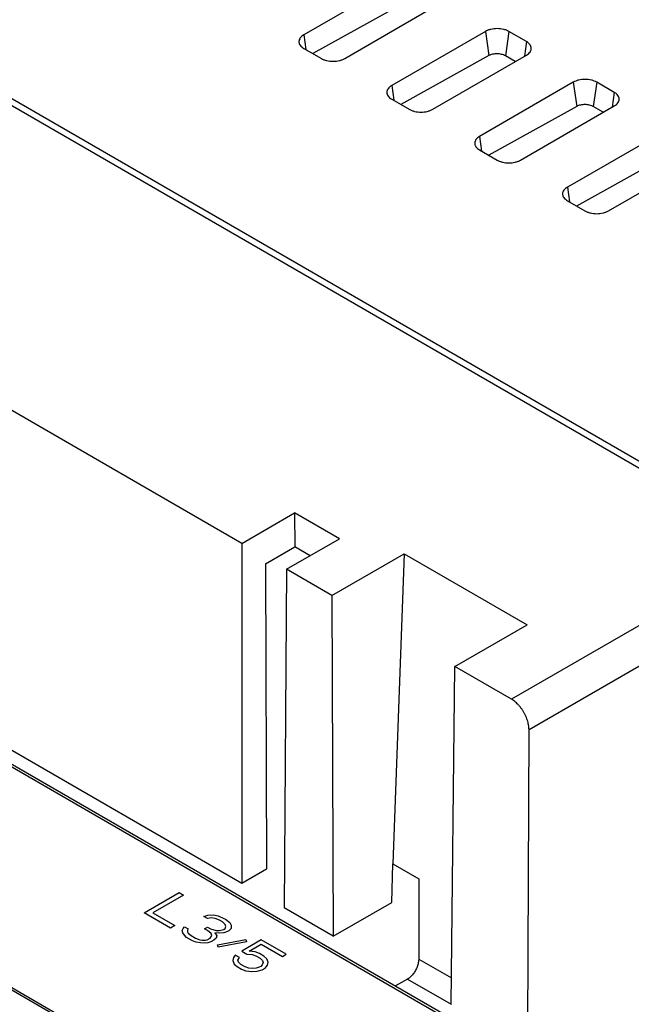
# Model space of a CAD drawing. Units: inches. Extents: x 16.5 to 102.3, y 16.8 to 79.3.
# Drawn here: x 96.8 to 98.2, y 75.1 to 77.4 of the extents above; entities that cross this region are included whole.
import ezdxf

# ---------------------------------------------------------------- set-up
doc = ezdxf.new("R2010")
doc.units = ezdxf.units.IN
doc.header["$LTSCALE"] = 1.21
doc.header["$MEASUREMENT"] = 0
doc.layers.get('0').update_dxf_attribs({"linetype": 'CONTINUOUS'})

msp = doc.modelspace()

# ---------------------------------------------------------------- linework, layer by layer
at = {"color": 7, "linetype": 'Continuous'}
for p, q in [((98.5751, 76.1555), (94.3681, 78.5844)), ((98.5479, 76.1551), (94.3674, 78.5687)), ((97.651, 77.4989), (97.4283, 77.3703)), ((97.6591, 77.4415), (97.45, 77.3257)), ((97.5258, 77.3141), (97.7484, 77.4427)), ((97.4283, 77.3703), (97.4333, 77.3354)), ((97.8598, 77.3784), (97.6371, 77.2498)), ((97.8598, 77.3784), (97.8678, 77.3209)), ((97.9154, 77.3784), (97.9073, 77.3205)), ((97.9572, 77.3543), (97.9154, 77.3784)), ((97.9572, 77.3543), (97.9523, 77.3193)), ((97.4283, 77.3382), (97.4701, 77.3141)), ((97.8678, 77.3209), (97.6587, 77.2052)), ((97.7345, 77.1936), (97.9572, 77.3221)), ((97.9308, 77.3069), (97.9073, 77.3205)), ((97.6371, 77.2498), (97.642, 77.2149)), ((98.0685, 77.2579), (97.8458, 77.1293)), ((98.0685, 77.2579), (98.0766, 77.2004)), ((98.1242, 77.2579), (98.1161, 77.2)), ((98.1659, 77.2338), (98.1242, 77.2579)), ((98.1659, 77.2338), (98.161, 77.1988)), ((97.6371, 77.2177), (97.6788, 77.1936)), ((97.9433, 77.0731), (98.1659, 77.2016)), ((98.0766, 77.2004), (97.8675, 77.0847)), ((98.1396, 77.1864), (98.1161, 77.2)), ((98.2773, 77.1373), (98.0546, 77.0088)), ((97.8458, 77.1293), (97.8508, 77.0943)), ((97.8458, 77.0972), (97.8876, 77.0731)), ((98.2853, 77.0799), (98.0762, 76.9641)), ((98.152, 76.9525), (98.3747, 77.0811)), ((98.0546, 77.0088), (98.0595, 76.9738)), ((98.0546, 76.9766), (98.0963, 76.9525)), ((97.2813, 76.1633), (96.1651, 76.8077)), ((97.2813, 76.1633), (97.4065, 76.2356)), ((97.4065, 76.2356), (97.4068, 76.1551)), ((97.5128, 76.1742), (97.4065, 76.2356)), ((97.3875, 76.1019), (97.5128, 76.1742)), ((97.2813, 76.1633), (97.2813, 75.3563)), ((97.3372, 76.1149), (97.4068, 76.1551)), ((97.4432, 76.1341), (97.4068, 76.1551)), ((98.5479, 76.1551), (97.9217, 75.7935)), ((97.4951, 76.0398), (97.6667, 76.1389)), ((97.6667, 76.1389), (97.6397, 75.4029)), ((97.6667, 76.1389), (97.959, 75.9701)), ((97.3372, 76.1149), (97.34, 75.3902)), ((97.3875, 76.1019), (97.3815, 75.2984)), ((97.4951, 76.0398), (97.3875, 76.1019)), ((97.4951, 76.0398), (97.4981, 75.2311)), ((97.7874, 75.8711), (97.959, 75.9701)), ((96.1868, 75.956), (98.0348, 74.889)), ((96.187, 75.9492), (98.025, 74.8881)), ((98.306, 75.919), (97.9633, 75.7211)), ((97.7783, 75.0693), (97.7874, 75.8711)), ((97.9217, 75.7935), (97.7874, 75.8711)), ((97.2813, 75.3563), (96.4615, 75.8296)), ((97.9603, 74.9321), (97.9633, 75.7211)), ((97.469, 74.6844), (96.2073, 75.4129)), ((97.3581, 74.7431), (96.2075, 75.4074)), ((97.6376, 75.3116), (97.6397, 75.4029)), ((97.6397, 75.4029), (97.7013, 75.3674)), ((97.34, 75.3902), (97.2813, 75.3563)), ((97.7013, 75.3674), (97.7013, 75.177)), ((97.4981, 75.2311), (97.6376, 75.3116)), ((97.4981, 75.2311), (97.3815, 75.2984)), ((97.7013, 75.177), (97.779, 75.1321)), ((97.6748, 75.1297), (97.6464, 75.1133)), ((97.6748, 75.1297), (97.7783, 75.07))]:
    msp.add_line(p, q, dxfattribs=at)
at = {"color": 4, "linetype": 'Continuous'}
for p, q in [((97.049, 75.2867), (97.1325, 75.3349)), ((97.1325, 75.3349), (97.1429, 75.3289)), ((97.1429, 75.3289), (97.0701, 75.2868)), ((97.1116, 75.2505), (97.049, 75.2867)), ((97.0701, 75.2868), (97.1223, 75.2567)), ((97.1912, 75.2784), (97.2001, 75.2815)), ((97.1999, 75.2734), (97.1912, 75.2784)), ((97.2087, 75.2745), (97.1999, 75.2734)), ((97.2001, 75.2815), (97.2141, 75.2816)), ((97.2175, 75.2735), (97.2087, 75.2745)), ((97.2141, 75.2816), (97.2246, 75.2796)), ((97.228, 75.2695), (97.2175, 75.2735)), ((97.2246, 75.2796), (97.2386, 75.2736)), ((97.2349, 75.2655), (97.228, 75.2695)), ((97.2418, 75.2594), (97.2349, 75.2655)), ((97.2386, 75.2736), (97.2421, 75.2716)), ((97.2421, 75.2716), (97.2525, 75.2636)), ((97.2525, 75.2636), (97.2559, 75.2575)), ((97.1223, 75.2567), (97.1116, 75.2505)), ((97.1396, 75.2446), (97.1415, 75.2497)), ((97.1413, 75.2395), (97.1396, 75.2446)), ((97.1447, 75.2335), (97.1413, 75.2395)), ((97.1415, 75.2497), (97.1451, 75.2538)), ((97.1451, 75.2538), (97.1538, 75.2488)), ((97.1538, 75.2488), (97.1519, 75.2457)), ((97.1519, 75.2457), (97.1519, 75.2416)), ((97.1519, 75.2416), (97.1536, 75.2386)), ((97.1536, 75.2386), (97.1605, 75.2326)), ((97.1924, 75.249), (97.1995, 75.2531)), ((97.1994, 75.245), (97.1924, 75.249)), ((97.2081, 75.2379), (97.1994, 75.245)), ((97.1995, 75.2531), (97.2065, 75.2491)), ((97.2065, 75.2491), (97.2205, 75.2451)), ((97.2292, 75.2381), (97.2169, 75.239)), ((97.2169, 75.239), (97.222, 75.2319)), ((97.2205, 75.2451), (97.2275, 75.2451)), ((97.2275, 75.2451), (97.2381, 75.2472)), ((97.238, 75.2391), (97.2292, 75.2381)), ((97.2468, 75.2422), (97.238, 75.2391)), ((97.2381, 75.2472), (97.2417, 75.2493)), ((97.2417, 75.2493), (97.2435, 75.2544)), ((97.2435, 75.2544), (97.2418, 75.2594)), ((97.2504, 75.2443), (97.2468, 75.2422)), ((97.2557, 75.2494), (97.2504, 75.2443)), ((97.2559, 75.2575), (97.2557, 75.2494)), ((97.1499, 75.2284), (97.1447, 75.2335)), ((97.1638, 75.2204), (97.1499, 75.2284)), ((97.1605, 75.2326), (97.1709, 75.2265)), ((97.1725, 75.2174), (97.1638, 75.2204)), ((97.1709, 75.2265), (97.1814, 75.2225)), ((97.183, 75.2154), (97.1725, 75.2174)), ((97.1814, 75.2225), (97.1867, 75.2216)), ((97.1918, 75.2145), (97.183, 75.2154)), ((97.1867, 75.2216), (97.1937, 75.2216)), ((97.2006, 75.2156), (97.1918, 75.2145)), ((97.1937, 75.2216), (97.199, 75.2226)), ((97.199, 75.2226), (97.2061, 75.2268)), ((97.2077, 75.2176), (97.2006, 75.2156)), ((97.2061, 75.2268), (97.2097, 75.2329)), ((97.2148, 75.2217), (97.2077, 75.2176)), ((97.2097, 75.2329), (97.2081, 75.2379)), ((97.2202, 75.2268), (97.2148, 75.2217)), ((97.222, 75.2319), (97.2202, 75.2268)), ((97.2234, 75.2106), (97.2904, 75.2232)), ((97.2921, 75.2181), (97.225, 75.2056)), ((97.3273, 75.2224), (97.2811, 75.1957)), ((97.2904, 75.2232), (97.2921, 75.2181)), ((97.3865, 75.1883), (97.3273, 75.2224)), ((97.225, 75.2056), (97.2234, 75.2106)), ((97.2811, 75.1957), (97.2933, 75.1887)), ((97.2987, 75.1959), (97.3271, 75.2123)), ((97.3127, 75.1939), (97.2987, 75.1959)), ((97.3232, 75.1899), (97.3127, 75.1939)), ((97.3271, 75.2123), (97.3776, 75.1831)), ((97.2615, 75.1804), (97.2596, 75.1733)), ((97.2596, 75.1733), (97.263, 75.1652)), ((97.2651, 75.1865), (97.2615, 75.1804)), ((97.2756, 75.1805), (97.2651, 75.1865)), ((97.2719, 75.1744), (97.2756, 75.1805)), ((97.2736, 75.1693), (97.2719, 75.1744)), ((97.2788, 75.1643), (97.2736, 75.1693)), ((97.2933, 75.1887), (97.3056, 75.1878)), ((97.3056, 75.1878), (97.3143, 75.1848)), ((97.3143, 75.1848), (97.3248, 75.1788)), ((97.3336, 75.1839), (97.3232, 75.1899)), ((97.3248, 75.1788), (97.3299, 75.1737)), ((97.3316, 75.1686), (97.3298, 75.1636)), ((97.3299, 75.1737), (97.3316, 75.1686)), ((97.3406, 75.1778), (97.3336, 75.1839)), ((97.3439, 75.1697), (97.3406, 75.1778)), ((97.342, 75.1626), (97.3439, 75.1697)), ((97.3776, 75.1831), (97.3865, 75.1883)), ((97.263, 75.1652), (97.2699, 75.1591)), ((97.2699, 75.1591), (97.2803, 75.1531)), ((97.2892, 75.1582), (97.2788, 75.1643)), ((97.2803, 75.1531), (97.2908, 75.1491)), ((97.298, 75.1553), (97.2892, 75.1582)), ((97.2908, 75.1491), (97.3048, 75.1472)), ((97.3067, 75.1543), (97.298, 75.1553)), ((97.3048, 75.1472), (97.3172, 75.1483)), ((97.3155, 75.1554), (97.3067, 75.1543)), ((97.3226, 75.1574), (97.3155, 75.1554)), ((97.3172, 75.1483), (97.3295, 75.1514)), ((97.3262, 75.1595), (97.3226, 75.1574)), ((97.3298, 75.1636), (97.3262, 75.1595)), ((97.3295, 75.1514), (97.3366, 75.1555)), ((97.3366, 75.1555), (97.342, 75.1626))]:
    msp.add_line(p, q, dxfattribs=at)
at = {"color": 7, "linetype": 'Continuous'}
for points, knots in [([(97.4283, 77.3703), (97.4266, 77.3693), (97.4235, 77.3672), (97.4197, 77.3633), (97.4174, 77.3589), (97.4166, 77.3548), (97.4169, 77.3524), (97.4171, 77.3514)], [0, 0, 0, 0, 0.00598517, 0.01133938, 0.01615515, 0.02065272, 0.02350453, 0.02350453, 0.02350453, 0.02350453]), ([(97.9154, 77.3784), (97.9135, 77.3795), (97.9094, 77.3814), (97.9026, 77.3835), (97.8952, 77.3847), (97.8876, 77.3852), (97.88, 77.3847), (97.8726, 77.3835), (97.8658, 77.3814), (97.8617, 77.3795), (97.8598, 77.3784)], [0, 0, 0, 0, 0.00660048, 0.01372236, 0.02121882, 0.02891041, 0.036602, 0.04409847, 0.05122034, 0.05782083, 0.05782083, 0.05782083, 0.05782083]), ([(97.4171, 77.3514), (97.4172, 77.3509), (97.4178, 77.3488), (97.4197, 77.3453), (97.4235, 77.3414), (97.4266, 77.3392), (97.4283, 77.3382)], [0, 0, 0, 0, 0.00165987, 0.00647564, 0.01182985, 0.01781502, 0.01781502, 0.01781502, 0.01781502]), ([(97.9684, 77.3354), (97.9686, 77.3363), (97.9689, 77.3388), (97.9682, 77.3428), (97.9658, 77.3472), (97.962, 77.3511), (97.9589, 77.3533), (97.9572, 77.3543)], [0, 0, 0, 0, 0.00285181, 0.00734938, 0.01216515, 0.01751936, 0.02350453, 0.02350453, 0.02350453, 0.02350453]), ([(97.9073, 77.3205), (97.9045, 77.3221), (97.898, 77.3245), (97.8876, 77.3257), (97.8772, 77.3247), (97.8706, 77.3225), (97.8678, 77.3209)], [0, 0, 0, 0, 0.00972894, 0.02047333, 0.03119864, 0.04087639, 0.04087639, 0.04087639, 0.04087639]), ([(97.9572, 77.3221), (97.9589, 77.3231), (97.962, 77.3253), (97.9658, 77.3292), (97.9677, 77.3327), (97.9683, 77.3348), (97.9684, 77.3354)], [0, 0, 0, 0, 0.00598517, 0.01133938, 0.01615515, 0.01781502, 0.01781502, 0.01781502, 0.01781502]), ([(97.4701, 77.3141), (97.472, 77.313), (97.4762, 77.3111), (97.483, 77.309), (97.4903, 77.3077), (97.4979, 77.3073), (97.5056, 77.3077), (97.5129, 77.309), (97.5197, 77.3111), (97.5239, 77.313), (97.5258, 77.3141)], [0, 0, 0, 0, 0.00660048, 0.01372236, 0.02121882, 0.02891041, 0.036602, 0.04409847, 0.05122034, 0.05782083, 0.05782083, 0.05782083, 0.05782083]), ([(97.6371, 77.2498), (97.6354, 77.2488), (97.6322, 77.2467), (97.6285, 77.2427), (97.6261, 77.2384), (97.6254, 77.2343), (97.6257, 77.2318), (97.6259, 77.2309)], [0, 0, 0, 0, 0.00598517, 0.01133938, 0.01615515, 0.02065272, 0.02350453, 0.02350453, 0.02350453, 0.02350453]), ([(98.1242, 77.2579), (98.1223, 77.259), (98.1181, 77.2609), (98.1113, 77.263), (98.104, 77.2642), (98.0963, 77.2647), (98.0887, 77.2642), (98.0814, 77.263), (98.0746, 77.2609), (98.0704, 77.259), (98.0685, 77.2579)], [0, 0, 0, 0, 0.00660048, 0.01372236, 0.02121882, 0.02891041, 0.036602, 0.04409847, 0.05122034, 0.05782083, 0.05782083, 0.05782083, 0.05782083]), ([(97.6259, 77.2309), (97.626, 77.2304), (97.6266, 77.2283), (97.6285, 77.2248), (97.6322, 77.2208), (97.6354, 77.2187), (97.6371, 77.2177)], [0, 0, 0, 0, 0.00165987, 0.00647564, 0.01182985, 0.01781502, 0.01781502, 0.01781502, 0.01781502]), ([(98.1771, 77.2148), (98.1773, 77.2158), (98.1776, 77.2182), (98.1769, 77.2223), (98.1745, 77.2267), (98.1712, 77.2302), (98.1686, 77.2321), (98.1674, 77.2329)], [0, 0, 0, 0, 0.00285181, 0.00734938, 0.01216515, 0.01751936, 0.02180028, 0.02180028, 0.02180028, 0.02180028]), ([(98.1123, 77.2018), (98.1106, 77.2025), (98.1054, 77.2042), (98.0963, 77.2052), (98.0859, 77.2042), (98.0794, 77.202), (98.0766, 77.2004)], [0, 0, 0, 0, 0.00560614, 0.01635053, 0.02707584, 0.03675359, 0.03675359, 0.03675359, 0.03675359]), ([(98.1659, 77.2016), (98.1677, 77.2026), (98.1708, 77.2048), (98.1745, 77.2087), (98.1764, 77.2122), (98.177, 77.2143), (98.1771, 77.2148)], [0, 0, 0, 0, 0.00598517, 0.01133938, 0.01615515, 0.01781502, 0.01781502, 0.01781502, 0.01781502]), ([(97.6788, 77.1936), (97.6808, 77.1925), (97.6849, 77.1905), (97.6917, 77.1885), (97.699, 77.1872), (97.7067, 77.1868), (97.7143, 77.1872), (97.7217, 77.1885), (97.7284, 77.1905), (97.7326, 77.1925), (97.7345, 77.1936)], [0, 0, 0, 0, 0.00660048, 0.01372236, 0.02121882, 0.02891041, 0.036602, 0.04409847, 0.05122034, 0.05782083, 0.05782083, 0.05782083, 0.05782083]), ([(97.8458, 77.1293), (97.8441, 77.1283), (97.841, 77.1261), (97.8372, 77.1222), (97.8349, 77.1179), (97.8341, 77.1138), (97.8344, 77.1113), (97.8346, 77.1104)], [0, 0, 0, 0, 0.00598517, 0.01133938, 0.01615515, 0.02065272, 0.02350453, 0.02350453, 0.02350453, 0.02350453]), ([(97.8346, 77.1104), (97.8347, 77.1099), (97.8353, 77.1078), (97.8372, 77.1043), (97.841, 77.1003), (97.8441, 77.0982), (97.8458, 77.0972)], [0, 0, 0, 0, 0.00165987, 0.00647564, 0.01182985, 0.01781502, 0.01781502, 0.01781502, 0.01781502]), ([(97.8876, 77.0731), (97.8895, 77.072), (97.8937, 77.07), (97.9005, 77.068), (97.9078, 77.0667), (97.9154, 77.0663), (97.9231, 77.0667), (97.9304, 77.068), (97.9372, 77.07), (97.9414, 77.072), (97.9433, 77.0731)], [0, 0, 0, 0, 0.00660048, 0.01372236, 0.02121882, 0.02891041, 0.036602, 0.04409847, 0.05122034, 0.05782083, 0.05782083, 0.05782083, 0.05782083]), ([(98.0546, 77.0088), (98.0529, 77.0078), (98.0497, 77.0056), (98.046, 77.0017), (98.0436, 76.9973), (98.0429, 76.9933), (98.0432, 76.9908), (98.0434, 76.9899)], [0, 0, 0, 0, 0.00598517, 0.01133938, 0.01615515, 0.02065272, 0.02350453, 0.02350453, 0.02350453, 0.02350453]), ([(98.0434, 76.9899), (98.0435, 76.9893), (98.0441, 76.9873), (98.046, 76.9837), (98.0497, 76.9798), (98.0529, 76.9776), (98.0546, 76.9766)], [0, 0, 0, 0, 0.00165987, 0.00647564, 0.01182985, 0.01781502, 0.01781502, 0.01781502, 0.01781502]), ([(98.0963, 76.9525), (98.0982, 76.9514), (98.1024, 76.9495), (98.1092, 76.9474), (98.1165, 76.9462), (98.1242, 76.9457), (98.1318, 76.9462), (98.1392, 76.9474), (98.1459, 76.9495), (98.1501, 76.9514), (98.152, 76.9525)], [0, 0, 0, 0, 0.00660048, 0.01372236, 0.02121882, 0.02891041, 0.036602, 0.04409847, 0.05122034, 0.05782083, 0.05782083, 0.05782083, 0.05782083]), ([(97.9633, 75.7211), (97.9633, 75.723), (97.9631, 75.7268), (97.9623, 75.7326), (97.961, 75.7385), (97.9593, 75.7445), (97.957, 75.7506), (97.9543, 75.7566), (97.9512, 75.7624), (97.9478, 75.768), (97.944, 75.7733), (97.9399, 75.7783), (97.9356, 75.7829), (97.9311, 75.787), (97.9265, 75.7906), (97.9233, 75.7926), (97.9217, 75.7935)], [0, 0, 0, 0, 0.00556634, 0.01141077, 0.01750057, 0.02379524, 0.03024861, 0.03680945, 0.04342439, 0.05003824, 0.05659581, 0.06304382, 0.0693312, 0.07541198, 0.08124594, 0.08680071, 0.08680071, 0.08680071, 0.08680071]), ([(97.7013, 75.177), (97.7013, 75.1756), (97.7011, 75.1726), (97.7004, 75.168), (97.6993, 75.1634), (97.6978, 75.1588), (97.6959, 75.1542), (97.6937, 75.1498), (97.6911, 75.1456), (97.6882, 75.1416), (97.6851, 75.138), (97.6819, 75.1348), (97.6785, 75.132), (97.6761, 75.1304), (97.6748, 75.1297)], [0, 0, 0, 0, 0.00438653, 0.00897473, 0.01372893, 0.01860645, 0.02356078, 0.02854206, 0.03350043, 0.03838607, 0.04315253, 0.04775707, 0.05216375, 0.05634459, 0.05634459, 0.05634459, 0.05634459])]:
    msp.add_open_spline(points, degree=3, knots=knots, dxfattribs=at)
for points in [[(98.1674, 77.2329), (98.1669, 77.2332), (98.1664, 77.2335), (98.1659, 77.2338)], [(98.1161, 77.2), (98.1149, 77.2007), (98.1136, 77.2013), (98.1123, 77.2018)]]:
    msp.add_open_spline(points, degree=3, dxfattribs=at)

doc.saveas('drawing.dxf')
